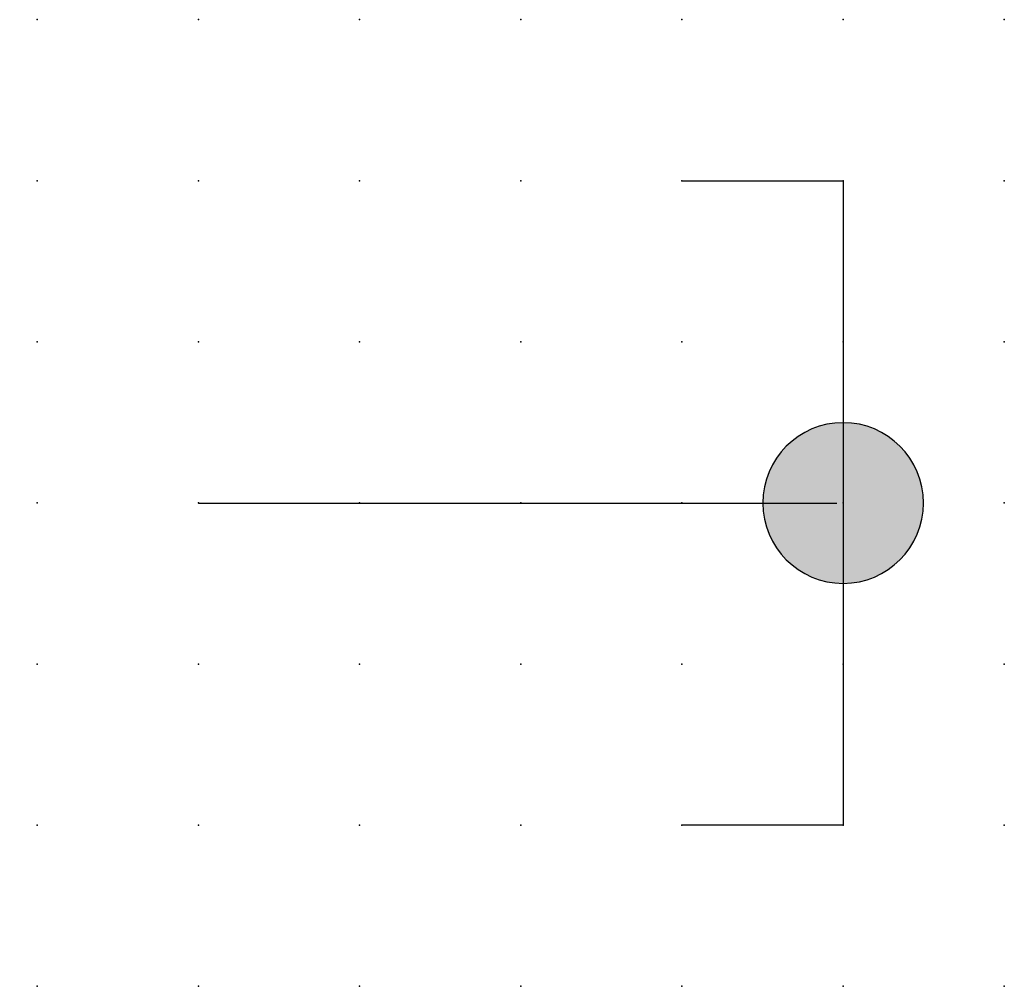
# Model space of a CAD drawing. Extents: x 0.8 to 16, y -6.1 to 8.9.
import ezdxf

# ---------------------------------------------------------------- set-up
doc = ezdxf.new("R2010")
doc.units = 0
doc.header["$PDSIZE"] = -2
doc.layers.get('0').update_dxf_attribs({"color": 9, "linetype": 'CONTINUOUS', "plot": 0})
doc.layers.add('00.9 GRID -025', color=1, linetype='CONTINUOUS', plot=False)
doc.layers.add('01.2-CONTINUOUS-0175', color=3, linetype='CONTINUOUS')
doc.layers.add('01.2-CONTINUOUS-025', color=2, linetype='CONTINUOUS')
doc.styles.add('Latin-2-5', font='ISOCP.SHX', dxfattribs={"height": 2.5})

# ---------------------------------------------------------------- blocks, each defined once
blk = doc.blocks.new('*U8')
blk.add_point((0, 0))
blk = doc.blocks.new('*U9')
at = {"layer": '00.9 GRID -025', "color": 0, "linetype": 'ByBlock', "lineweight": -2, "transparency": 16777216}
for p in [(0, 15), (2.5, 15), (5, 15), (7.5, 15), (10, 15), (12.5, 15), (15, 15), (0, 12.5), (2.5, 12.5), (5, 12.5), (7.5, 12.5), (10, 12.5), (12.5, 12.5), (15, 12.5), (0, 10), (2.5, 10), (5, 10), (7.5, 10), (10, 10), (12.5, 10), (15, 10), (0, 7.5), (2.5, 7.5), (5, 7.5), (7.5, 7.5), (10, 7.5), (12.5, 7.5), (15, 7.5), (0, 5), (2.5, 5), (5, 5), (7.5, 5), (10, 5), (12.5, 5), (15, 5), (0, 2.5), (2.5, 2.5), (5, 2.5), (7.5, 2.5), (10, 2.5), (12.5, 2.5), (15, 2.5), (0, 0), (2.5, 0), (5, 0), (7.5, 0), (10, 0), (12.5, 0), (15, 0)]:
    blk.add_blockref('*U8', p, dxfattribs=at)

msp = doc.modelspace()

# ---------------------------------------------------------------- hatches: boundary and pattern name
at = {"layer": '01.2-CONTINUOUS-025'}
h = msp.add_hatch(color=256, dxfattribs=at)
h.dxf.hatch_style = 2
edge = h.paths.add_edge_path()
edge.add_spline(control_points=[(14.769, 1.417), (14.769, 0.729), (14.211, 0.171), (13.523, 0.171), (12.834, 0.171), (12.276, 0.729), (12.276, 1.417), (12.276, 2.106), (12.834, 2.664), (13.523, 2.664), (14.211, 2.664), (14.769, 2.106), (14.769, 1.417)], knot_values=[0, 0, 0, 0, 1, 1, 1, 2, 2, 2, 3, 3, 3, 4, 4, 4, 4], degree=3, periodic=0)

# ---------------------------------------------------------------- linework, layer by layer
for points in [[(11.023, 6.417), (13.523, 6.417), (13.523, -3.582), (11.023, -3.582)], [(3.523, 1.417), (13.423, 1.417)]]:
    msp.add_lwpolyline(points, dxfattribs=at)
msp.add_open_spline([(14.769, 1.417), (14.769, 0.729), (14.211, 0.171), (13.523, 0.171), (12.834, 0.171), (12.276, 0.729), (12.276, 1.417), (12.276, 2.106), (12.834, 2.664), (13.523, 2.664), (14.211, 2.664), (14.769, 2.106), (14.769, 1.417)], degree=3, knots=[0, 0, 0, 0, 1, 1, 1, 2, 2, 2, 3, 3, 3, 4, 4, 4, 4], dxfattribs=at)

# ---------------------------------------------------------------- block references
at = {"layer": '00.9 GRID -025'}
msp.add_blockref('*U9', (1.023, -6.082), dxfattribs=at)

# ---------------------------------------------------------------- texts
at = {"layer": '01.2-CONTINUOUS-0175', "color": 2, "char_height": 2.5, "attachment_point": 9, "style": 'Latin-2-5'}
for insert in [(2.5, 6.25), (0.75, 2.75)]:
    msp.add_mtext('\\A1;', dxfattribs=dict(at, insert=insert))

doc.saveas('drawing.dxf')
